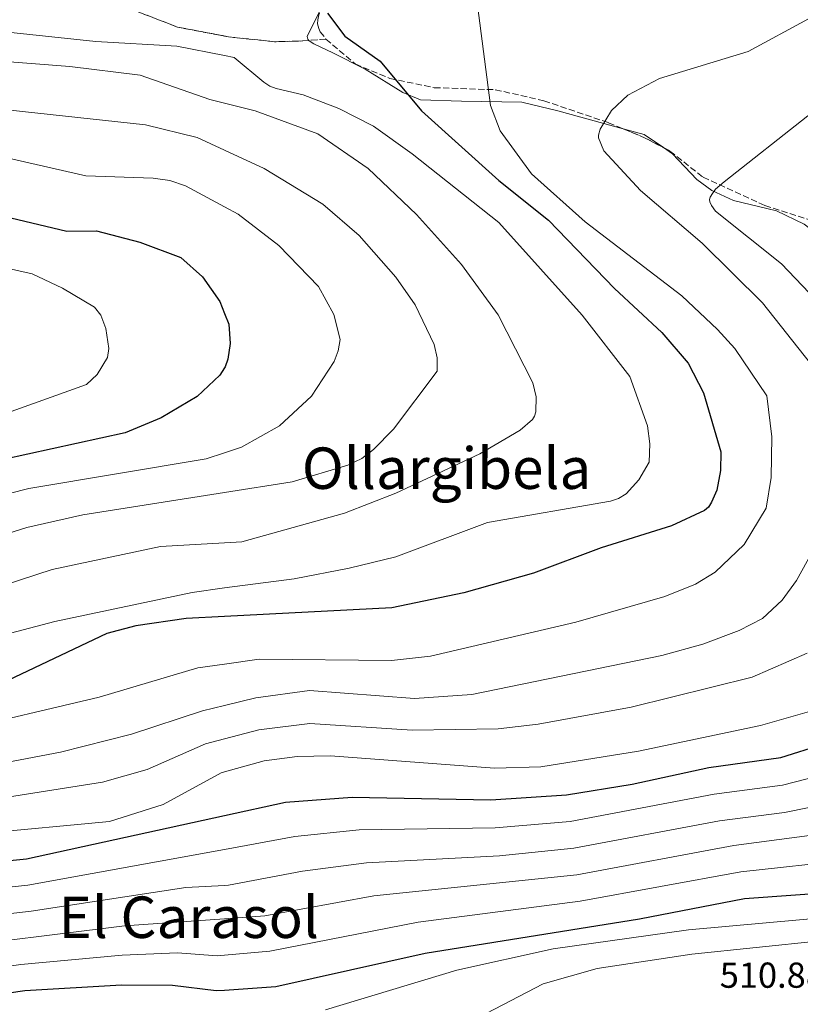
# Model space of a CAD drawing. Units: metres. Extents: x 600356 to 603793, y 4747672 to 4750035.
# Drawn here: x 601017 to 601234, y 4749029 to 4749303 of the extents above; entities that cross this region are included whole.
import ezdxf
from ezdxf.enums import TextEntityAlignment as Align

# ---------------------------------------------------------------- set-up
doc = ezdxf.new("R2010")
doc.units = ezdxf.units.M
doc.header["$MEASUREMENT"] = 0
doc.linetypes.add('DGN Style 3', pattern=[2.435890702152634, 1.739921930109024, -0.6959687720436097])
for name, color, linetype, lineweight in [('Cota de punto acotado terreno', 7, 'Continuous', 0), ('Curva de nivel directora', 30, 'Continuous', 30), ('Curva de nivel intermedia', 30, 'Continuous', 0), ('Linea de separación interior de zonas arboladas', 92, 'DGN Style 3', 0), ('Línea de cambio de uso (parcela vista)', 92, 'Continuous', 0), ('Texto de Área (paraje) menor', 7, 'Continuous', 0), ('Zona arbolada', 92, 'DGN Style 3', 0)]:
    doc.layers.add(name, color=color, linetype=linetype, lineweight=lineweight)
doc.styles.add('Style-Arial', font='arial.ttf')

msp = doc.modelspace()

# ---------------------------------------------------------------- linework, layer by layer
at = {"layer": 'Curva de nivel directora', "color": 30, "linetype": 'Continuous', "lineweight": 30, "flags": 128}
for points, elevation in [([(601102.5099999984, 4749304.460000002), (601107.3499999997, 4749298.010000001), (601117.1100000008, 4749291.130000001), (601128.6399999999, 4749277.28), (601150.0499999984, 4749257.980000001), (601163.8399999995, 4749246.970000001), (601182.139999999, 4749228.050000003), (601195.2999999997, 4749215.820000002), (601202.5999999997, 4749207.310000002), (601206.8499999989, 4749199.050000001), (601211.6299999999, 4749182.7), (601211.5800000007, 4749177.52), (601210.5899999985, 4749172.050000002), (601209.0899999985, 4749168.730000001), (601208.2300000002, 4749167.380000001), (601207.1500000006, 4749166.400000001), (601197.9799999996, 4749162.17), (601178.4499999986, 4749156.07), (601159.7099999988, 4749149.040000001), (601140.3700000001, 4749143.550000001), (601120.3799999986, 4749139.4), (601073.9859535794, 4749137.025821672)], 575.0000000000005), ([(600873.1499999998, 4749277.410000003), (600940.6599999989, 4749268.720000002), (600969.3099999995, 4749261.83), (601012.6899999998, 4749248.07), (601030.2099999991, 4749243.890000001), (601038.419999999, 4749244.020000001), (601050.4199999997, 4749240.92), (601061.8300000003, 4749236.66), (601067.8799999988, 4749231.270000001), (601072.6599999998, 4749224.42), (601073.9859535794, 4749221.094508421)], 600.0000000000007), ([(601073.9859535794, 4749221.094508421), (601075.1599999986, 4749218.15), (601075.5099999995, 4749212.79), (601074.8500000002, 4749208.369999999), (601074.1199999994, 4749206.25), (601073.9859535794, 4749206.044462156)], 600.0000000000005), ([(601073.9859535794, 4749206.044462156), (601072.6199999995, 4749203.95), (601066.3399999987, 4749198.050000002), (601056.3899999999, 4749192.170000001), (601046.4299999999, 4749187.980000002), (601005.7800000008, 4749179.060000001)], 600.0000000000003), ([(601073.9859535794, 4749137.025821672), (601063.3199999989, 4749136.480000001), (601049.3800000004, 4749134.390000002), (601041.3000000002, 4749132.33), (601013.879999999, 4749119.290000001)], 575.0000000000002), ([(601073.9859535794, 4749081.822910416), (601090.8899999999, 4749085.53), (601109.3700000005, 4749086.9), (601147.8499999989, 4749086.109999999), (601168.7999999993, 4749087.500000002), (601187.0899999999, 4749090.49), (601208.3399999997, 4749095.080000001), (601228.2599999997, 4749097.92), (601240.0799999993, 4749101.59)], 550.0000000000005), ([(600988.6799999995, 4749066.710000004), (601018.9799999996, 4749069.760000001), (601073.9859535794, 4749081.822910416)], 550.0000000000002), ([(601073.9859535794, 4749033.363492003), (601088.1499999996, 4749034.330000001), (601129.5799999987, 4749043.560000001), (601189.0900000003, 4749053.090000001), (601218.2300000003, 4749058.770000001), (601246.4999999988, 4749060.810000001)], 525.0000000000003), ([(600998.8200000006, 4749030.42), (601018.5899999985, 4749033.230000001), (601045.3899999983, 4749034.860000002), (601059.5300000003, 4749034.710000001), (601071.589999999, 4749033.2), (601073.9859535794, 4749033.363492003)], 525.0000000000001)]:
    msp.add_lwpolyline(points, dxfattribs=dict(at, elevation=elevation))
at = {"layer": 'Curva de nivel intermedia', "color": 30, "linetype": 'Continuous', "lineweight": 0, "flags": 128}
for points, elevation in [([(601131.0800000007, 4749126.000000001), (601171.3800000009, 4749135.429999999), (601196.1, 4749142.599999999), (601204.5900000012, 4749146.03), (601210.0600000008, 4749149.3), (601218.1100000018, 4749156.96), (601224.2200000007, 4749167.029999999), (601225.5799999996, 4749175.579999999), (601225.7600000007, 4749186.909999999), (601224.4100000006, 4749198.21), (601215.5800000017, 4749211.349999999), (601210.7500000015, 4749216.630000001), (601200.8400000007, 4749226.009999999), (601174.0000000006, 4749246.499999999), (601159.120000001, 4749259.800000001), (601150.4500000008, 4749271.800000002), (601147.7100000004, 4749278.789999999), (601144.1200000007, 4749306.59)], 570), ([(601235.9900000012, 4749302.819999999), (601219.2600000009, 4749293.810000001), (601194.6400000004, 4749286.300000001), (601185.8700000016, 4749281.689999999), (601181.35, 4749277.380000001), (601178.1800000004, 4749272.250000001), (601177.6900000009, 4749270.59), (601177.6900000009, 4749269.869999998), (601179.1900000006, 4749266.199999998), (601189.3699999996, 4749255.21), (601206.470000001, 4749240.569999999), (601223.2100000003, 4749224.050000001), (601236.5099999997, 4749207.24)], 565.0000000000002), ([(600993.6300000005, 4749301.25), (601038.2800000004, 4749296.560000001), (601060.7400000017, 4749295.250000001), (601073.9859535794, 4749292.634237559)], 580.0000000000002), ([(601210.2000000017, 4749255.580000001), (601212.5700000009, 4749257.659999999), (601235.7899999999, 4749275.909999999), (601241.4900000019, 4749279.49), (601248.3200000004, 4749282.000000001), (601276.7400000007, 4749277.859999998), (601296.0500000004, 4749273.539999999), (601308.7599999997, 4749273.569999999), (601316.5700000017, 4749275.140000001), (601336.7300000007, 4749284.079999999), (601354.2500000001, 4749289.569999998), (601373.1399999995, 4749290.930000001), (601403.8399999999, 4749297.300000001), (601411.8500000007, 4749297.100000001), (601427.7200000006, 4749294.24), (601439.9, 4749290.659999999), (601447.9199999998, 4749286.180000001), (601452.2300000016, 4749282.069999999), (601455.8400000012, 4749274.529999998), (601461.7800000003, 4749255.02), (601466.0600000005, 4749245.429999999), (601473.420000001, 4749233.949999998)], 560), ([(600985.6599999998, 4749293.119999998), (601031.0700000019, 4749289.649999999), (601050.5100000014, 4749287.189999999), (601069.8900000004, 4749280.499999999), (601073.9859535794, 4749279.455613429)], 585), ([(601073.9859535794, 4749292.634237559), (601076.5900000014, 4749292.119999999), (601084.8200000013, 4749285.26), (601086.5, 4749284.189999999), (601088.2400000012, 4749283.529999999), (601095.7600000004, 4749281.789999999), (601105.7000000002, 4749278), (601115.26, 4749273.029999998), (601126.0300000014, 4749265.390000001), (601150.0700000008, 4749246.359999998), (601173.2200000006, 4749220.600000001), (601186.3800000013, 4749203.609999998), (601191.2699999996, 4749189.96), (601191.9400000002, 4749184.909999998), (601191.7700000004, 4749179.869999998), (601188.9400000006, 4749174.939999999), (601185.3600000021, 4749171.08), (601183.2499999999, 4749169.77), (601181.0300000003, 4749169.03), (601146.9000000014, 4749163.069999998), (601121.4800000006, 4749153.59), (601108.5000000009, 4749150.46), (601093.2800000015, 4749147.51), (601073.9859535794, 4749144.927922459)], 580.0000000000005), ([(600991.400000002, 4749280), (601052.0300000012, 4749273.470000001), (601066.35, 4749269.929999998), (601073.9859535794, 4749266.388688195)], 590.0000000000003), ([(601073.9859535794, 4749279.455613429), (601082.4400000009, 4749277.3), (601099.8500000007, 4749270.960000001), (601113.7699999993, 4749261.329999999), (601127.2300000016, 4749248.56), (601139.6600000015, 4749234.659999999), (601149.8899999997, 4749220.73), (601159.53, 4749201.810000001), (601160.4000000019, 4749197.929999999), (601160.3700000005, 4749193.779999998), (601159.9500000003, 4749192.59), (601159.3600000001, 4749191.67), (601155.9699999995, 4749188.670000001), (601144.7700000012, 4749182.119999999), (601121.4699999995, 4749171.24), (601107.2800000005, 4749165.65), (601078.7300000006, 4749157.77), (601073.9859535794, 4749157.484138097)], 585), ([(600971.7600000014, 4749273.779999999), (601035.510000001, 4749259.239999999), (601054.1900000004, 4749258.59), (601058.8000000016, 4749257.99), (601063.1700000013, 4749256.52), (601073.9859535794, 4749250.635942723)], 595), ([(601073.9859535794, 4749266.388688195), (601084.98, 4749261.289999999), (601101.2499999999, 4749251.400000001), (601111.3100000005, 4749242.76), (601121.4600000004, 4749231.179999999), (601126.8400000005, 4749223.460000001), (601132.1400000001, 4749212.470000001), (601132.9500000015, 4749208.83), (601132.9600000004, 4749205.079999999), (601120.8800000015, 4749188.970000001), (601115.3300000017, 4749183.330000001), (601112.0800000017, 4749180.890000001), (601108.2000000014, 4749178.999999999), (601092.7500000017, 4749174.399999999), (601073.9859535794, 4749171.438955331)], 590.0000000000005), ([(601243.8400000011, 4749218.779999998), (601228.4500000018, 4749234.880000001), (601210.1600000013, 4749249.499999999), (601209.0400000016, 4749251.01), (601208.6400000014, 4749252.029999999), (601208.5300000019, 4749252.720000001), (601208.7000000018, 4749253.369999998), (601209.3400000011, 4749254.409999999), (601210.2000000017, 4749255.580000001)], 560), ([(601073.9859535794, 4749250.635942723), (601077.7100000012, 4749248.609999999), (601089.0400000013, 4749239.98), (601100.0200000006, 4749228.539999999), (601104.2400000006, 4749220.789999999), (601105.9999999997, 4749213.859999998), (601105.4900000001, 4749210.699999998), (601104.3300000001, 4749207.800000002), (601098.0600000003, 4749198.190000001), (601089.2400000005, 4749189.949999999), (601078.6600000013, 4749183.99), (601073.9859535794, 4749182.460484808)], 595), ([(601010.2100000011, 4749234.4), (601020.6000000001, 4749232.119999998), (601028.9599999997, 4749228.079999999), (601037.8899999993, 4749222.829999999), (601039.6799999997, 4749220.66), (601041.0400000009, 4749216.930000001), (601041.8600000012, 4749211.329999999), (601041.4900000001, 4749208.92), (601038.6000000001, 4749204.17), (601035.6800000009, 4749201.429999999), (600978.0500000012, 4749180.789999999)], 605), ([(601073.9859535794, 4749093.94417858), (601084.940000002, 4749096.939999999), (601094.150000001, 4749098.199999999), (601103.350000001, 4749098.329999999), (601148.8200000012, 4749094.92), (601161.7200000006, 4749095.289999999), (601188.7700000008, 4749099.65), (601222.6400000004, 4749106.749999999), (601237.5700000013, 4749111.039999999), (601245.8000000013, 4749115.220000001), (601249.1000000006, 4749118.929999999), (601251.7100000011, 4749123.49), (601255.3800000013, 4749134.109999999), (601261.2799999999, 4749165.470000001), (601264.1600000011, 4749174.029999998), (601269.6200000016, 4749186.02), (601271.0099999997, 4749191.359999999)], 555.0000000000005), ([(601073.9859535794, 4749182.460484808), (601068.8200000019, 4749180.77), (601019.6700000003, 4749172.550000001), (600997.39, 4749166.88)], 595), ([(601073.9859535794, 4749171.438955331), (601034.6399999993, 4749165.230000001), (601019.1400000006, 4749161.679999999), (601007.6300000016, 4749158.06)], 590.0000000000003), ([(601073.9859535794, 4749157.484138097), (601056.1600000019, 4749156.41), (601026.13, 4749150.100000001), (601004.2600000009, 4749142.92)], 585), ([(601237.0999999997, 4749155.060000001), (601232.6400000006, 4749146.98), (601228.6399999997, 4749141.56), (601223.2000000014, 4749136.470000001), (601216.7000000015, 4749133.140000001), (601206.67, 4749129.369999999), (601195.3100000008, 4749126.239999999), (601142.6000000008, 4749115.399999999), (601126.6799999997, 4749114.310000001), (601097.5500000007, 4749116.439999999), (601082.6700000011, 4749114.440000001), (601073.9859535794, 4749112.337793214)], 565.0000000000002), ([(601073.9859535794, 4749144.927922459), (601064.9599999995, 4749143.720000001), (601026.8899999999, 4749135.659999998), (600996.5600000008, 4749127.689999999)], 580.0000000000002), ([(601073.9859535794, 4749062.415511158), (601075.0400000003, 4749062.470000001), (601095.5599999991, 4749066.31), (601113.3700000013, 4749068.659999999), (601150.2200000006, 4749070.640000001), (601170.8800000002, 4749072.77), (601211.240000001, 4749080.350000001), (601229.3600000015, 4749082.619999998), (601243.5000000013, 4749085.479999999), (601265.4800000021, 4749093.349999999), (601271.8300000001, 4749097.100000001), (601282.0100000014, 4749106.51), (601289.5700000006, 4749117.730000001), (601291.3200000008, 4749119.149999999), (601294.7300000016, 4749125.16), (601302.2799999999, 4749132.469999999), (601301.9500000014, 4749142.199999999)], 540.0000000000005), ([(601073.9859535794, 4749103.094262207), (601083.44, 4749105.600000001), (601097.6, 4749107.350000001), (601125.9800000022, 4749105.499999999), (601149.8899999997, 4749105.890000001), (601160.9800000007, 4749107.140000001), (601186.7400000012, 4749111.859999998), (601220.3899999995, 4749120.150000001), (601235.6, 4749126.869999997)], 560), ([(601073.9859535794, 4749123.800237988), (601083.5899999997, 4749125.189999999), (601120.2800000003, 4749124.82), (601131.0800000007, 4749126.000000001)], 570), ([(600998.2700000008, 4749104.980000001), (601039.1500000021, 4749114.639999999), (601066.5900000012, 4749122.730000001), (601073.9859535794, 4749123.800237988)], 570), ([(601073.9859535794, 4749112.337793214), (601067.8400000007, 4749110.849999999), (601048.1300000009, 4749104.390000001), (601028.4500000001, 4749099.410000001), (600983.6100000001, 4749090.890000001)], 565.0000000000002), ([(600985.5400000013, 4749082.48), (601040.1, 4749091.029999999), (601052.4800000006, 4749094.609999999), (601068.650000002, 4749101.680000001), (601073.9859535794, 4749103.094262207)], 560), ([(601006.5699999998, 4749076.82), (601042.0600000002, 4749080.159999999), (601056.9000000017, 4749084.849999999), (601073.0199999996, 4749093.680000001), (601073.9859535794, 4749093.94417858)], 555.0000000000001), ([(601073.9859535794, 4749072.40198968), (601093.4700000016, 4749075.939999999), (601111.3500000007, 4749077.779999998), (601149.0300000014, 4749078.38), (601169.8400000009, 4749080.139999999), (601209.7900000003, 4749087.720000001), (601228.7500000015, 4749090.26), (601241.36, 4749093.430000001)], 545), ([(601073.9859535794, 4749053.156505776), (601085.1299999999, 4749053.930000001), (601115.3800000007, 4749059.529999998), (601171.7300000018, 4749065.369999999), (601215.2599999999, 4749073.439999998), (601245.3099999996, 4749077.439999999)], 535), ([(600989.9800000003, 4749059.32), (601019.400000002, 4749062.49), (601073.9859535794, 4749072.40198968)], 545), ([(601073.9859535794, 4749043.058172589), (601086.5300000012, 4749044.140000001), (601127.6400000007, 4749052.189999999), (601172.6399999994, 4749057.99), (601217.2400000002, 4749066.180000001), (601247.6100000018, 4749069.52)], 530.0000000000002), ([(600991.2900000003, 4749051.929999999), (601020.3099999996, 4749055.279999999), (601063.2400000007, 4749061.859999999), (601073.9859535794, 4749062.415511158)], 540.0000000000001), ([(601144.38, 4749025.720000002), (601162.4, 4749035.08), (601177.3300000011, 4749039.359999998), (601203.6200000013, 4749043.300000001), (601257.1600000005, 4749048.84), (601293.9800000007, 4749056.429999998), (601305.0800000007, 4749056.640000001), (601323.8800000007, 4749059.019999999), (601333.0300000014, 4749058.699999999), (601340.9300000007, 4749056.09), (601345.0299999999, 4749053.76), (601347.3500000001, 4749051.789999999), (601348.7600000005, 4749049.949999998), (601353.8200000009, 4749037.880000001), (601355.8300000003, 4749034.689999999), (601357.4400000019, 4749033.149999999), (601361.9300000002, 4749030.130000002), (601376.7699999996, 4749027.439999998)], 515.0000000000003), ([(600992.5900000011, 4749044.539999999), (601046.230000001, 4749051.23), (601073.9859535794, 4749053.156505776)], 535), ([(601101.9699999996, 4749027.869999999), (601138.4000000008, 4749038.890000001), (601165.1600000005, 4749044.84), (601202.6700000013, 4749050.039999999), (601265.2499999997, 4749055.680000001)], 520), ([(600993.8300000017, 4749037.140000001), (601017.4800000021, 4749040.42), (601045.5600000004, 4749043.02), (601060.9000000005, 4749043.730000001), (601071.9199999999, 4749042.880000001), (601073.9859535794, 4749043.058172589)], 530.0000000000002)]:
    msp.add_lwpolyline(points, dxfattribs=dict(at, elevation=elevation))
at = {"layer": 'Linea de separación interior de zonas arboladas', "color": 92, "linetype": 'DGN Style 3', "lineweight": 0, "extrusion": (0.3865178920333955, 0.03045461959713702, 0.9217789514212474), "elevation": 377504.2646614276, "flags": 128}
msp.add_lwpolyline([(4687407.299733154, -896019.7353059268), (4687407.299733154, -896014.6209932076)], dxfattribs=at)
at = {"layer": 'Linea de separación interior de zonas arboladas', "color": 92, "linetype": 'DGN Style 3', "lineweight": 0}
for points in [[(601073.9859999996, 4749298.058, 580.6490999999951), (601060.8799999999, 4749300.550000001, 580.0399999999936), (601049.5199999996, 4749304.970000001, 578.3099999999977), (601043.3200000003, 4749309.050000001, 577), (601037.8700000001, 4749313.850000001, 575.5599999999977), (601031.3399999999, 4749321.49, 572.7100000000064), (601028.7800000003, 4749324.689999999, 570.6100000000006), (601027.6200000001, 4749326.560000001, 569.279999999999), (601026.9100000003, 4749328.680000001, 568.25), (601025.6960000005, 4749339.0747, 564.3972999999969)], [(601097.3803000003, 4749296.8397, 576.4328999999998), (601095.6100000005, 4749296.699999999, 577.179999999993), (601087.8499999996, 4749296.49, 579.3300000000017), (601075.0800000001, 4749297.850000001, 580.6999999999971), (601073.9859999996, 4749298.058, 580.6490999999951)]]:
    msp.add_polyline3d(points, dxfattribs=at)
at = {"layer": 'Línea de cambio de uso (parcela vista)', "color": 92, "linetype": 'Continuous', "lineweight": 0, "extrusion": (0.07397250022395147, -0.110334304871305, 0.9911379371102609), "elevation": -478976.3274761194, "flags": 128}
msp.add_lwpolyline([(3144068.372078021, 3578042.81411371), (3144065.960859125, 3578048.829770399), (3144062.000301227, 3578053.471559805)], dxfattribs=at)
at = {"layer": 'Línea de cambio de uso (parcela vista)', "color": 92, "linetype": 'Continuous', "lineweight": 0}
for points in [[(601097.3803000003, 4749296.8397, 575.6499999999943), (601097.1100000005, 4749297.189999999, 575.6000000000058), (601096.9500000002, 4749297.57, 575.5500000000029), (601096.9199999999, 4749297.970000001, 575.5), (601096.9800000006, 4749298.24, 575.4700000000012), (601103.6900000004, 4749311.76, 574.2899999999936), (601106.8600000005, 4749316.32, 573.8800000000047), (601115.7400000002, 4749325.9, 573.0800000000017), (601132.8300000001, 4749344.350000001, 573.0200000000041), (601135.8499999996, 4749346.980000001, 573.0200000000041), (601139.6699999999, 4749349.01, 573.0200000000041), (601162.7999999998, 4749353.369999999, 573.1999999999971), (601177.8300000001, 4749354.49, 573.320000000007), (601194.2199999997, 4749353.560000001, 573.320000000007), (601229.4900000002, 4749349.699999999, 572.9600000000064), (601230.9299999997, 4749349.17, 572.8300000000017), (601232.4000000004, 4749348.210000001, 572.7100000000064), (601232.8099999996, 4749347.810000001, 572.679999999993), (601233.1100000005, 4749347.369999999, 572.6399999999994), (601233.4699999997, 4749346.430000001, 572.570000000007), (601233.1662, 4749336.0681, 571.7464999999938)], [(601184.5684000002, 4749272.325800001, 565.2165999999997), (601166.4100000003, 4749277.34, 567.1300000000047), (601156.4299999997, 4749279.74, 569.3099999999977), (601139.7300000006, 4749280.02, 573.0800000000017), (601128.3499999996, 4749280.380000001, 574.3099999999977), (601123.4299999997, 4749282.42, 574.6000000000058), (601112.9699999997, 4749288.880000001, 575.1100000000006), (601103.9800000006, 4749293.41, 576.0899999999965), (601098.7100000001, 4749295.92, 575.8300000000017), (601097.75, 4749296.51, 575.7100000000064), (601097.3803000003, 4749296.8397, 575.6499999999943)], [(601249.3046000004, 4749245.738, 555.6845999999932), (601247.2300000006, 4749242.230000001, 555.5399999999936), (601246.2699999996, 4749241.060000001, 555.5200000000041), (601245.8499999996, 4749240.600000001, 555.5099999999948), (601245.4600000001, 4749240.279999999, 555.5), (601245.0099999999, 4749240.060000001, 555.4900000000052), (601243.4199999999, 4749239.91, 555.4799999999959), (601242.3099999996, 4749240.15, 555.4799999999959), (601234.7800000003, 4749245.91, 556.5899999999965), (601227.1399999997, 4749249.539999999, 558.9499999999971), (601215.1699999999, 4749252.430000001, 560.0599999999977), (601209.1299999999, 4749255.180000001, 560.6699999999983), (601204.9900000002, 4749258.26, 561.3600000000006), (601198.2800000003, 4749265.380000001, 563.4199999999983), (601195.7429999998, 4749267.100400001, 563.8009000000021)]]:
    msp.add_polyline3d(points, dxfattribs=at)
at = {"layer": 'Zona arbolada', "color": 92, "linetype": 'DGN Style 3', "lineweight": 0, "extrusion": (0.0939828297481649, -0.0418363467663225, 0.9946943992009685), "elevation": -141628.1560680932, "flags": 128}
msp.add_lwpolyline([(4583292.080890083, 1374913.087047401), (4583292.227354131, 1374906.438134672), (4583291.851546939, 1374900.687408399)], dxfattribs=at)
at = {"layer": 'Zona arbolada', "color": 92, "linetype": 'DGN Style 3', "lineweight": 0}
for points in [[(601233.1662, 4749336.0681, 571.6483000000007), (601232.2100000001, 4749339.66, 572.0099999999948), (601231.4400000004, 4749341.560000001, 572.0800000000017), (601230.5, 4749343.029999999, 572.1300000000047), (601228.9800000006, 4749344.33, 572.1900000000023), (601226.6799999997, 4749345.4, 572.2700000000041), (601213.3200000003, 4749349.109999999, 572.679999999993), (601156.75, 4749350.390000001, 572.7100000000064), (601149.1600000003, 4749349.26, 572.7100000000064), (601142.1900000004, 4749345.84, 572.7100000000064), (601131.0899999999, 4749337.66, 572.7100000000064), (601118.1399999997, 4749326.25, 572.7100000000064), (601108.3600000005, 4749316.050000001, 573.0099999999948), (601101.2599999999, 4749306.680000001, 573.8399999999965), (601100.0899999999, 4749303.949999999, 574.1000000000058), (601099.7999999998, 4749302.609999999, 574.1999999999971), (601099.75, 4749301.42, 574.2700000000041), (601100.0800000001, 4749300.130000001, 574.3300000000017), (601100.5, 4749299.279999999, 574.3699999999953), (601102.0800000001, 4749297.210000001, 574.4499999999971)], [(601049.5199999996, 4749304.970000001, 578.3099999999977), (601060.8799999999, 4749300.550000001, 580.0399999999936), (601075.0800000001, 4749297.850000001, 580.6999999999971), (601087.8499999996, 4749296.49, 579.3300000000017), (601095.6100000005, 4749296.699999999, 577.179999999993), (601102.0800000001, 4749297.210000001, 574.4499999999971), (601110.2400000002, 4749290.32, 574.779999999999), (601119.8399999999, 4749286.289999999, 574.7100000000064), (601132.1399999997, 4749283.74, 573.5800000000017), (601149.0599999996, 4749283.180000001, 571.9400000000023), (601162.5700000003, 4749280.119999999, 569.529999999999), (601180.5, 4749274.029999999, 566.4799999999959), (601190.6699999999, 4749269.77, 565.3399999999965), (601197.5300000003, 4749266.16, 564.5399999999936), (601206.7300000006, 4749258.880000001, 562.8800000000047), (601223.8499999996, 4749251.07, 559.8800000000047), (601243.0199999996, 4749244.92, 557.2200000000012)], [(601099.7999999998, 4749302.609999999, 574.1999999999971), (601099.75, 4749301.42, 574.2700000000041), (601100.0800000001, 4749300.130000001, 574.3300000000017), (601100.5, 4749299.279999999, 574.3699999999953), (601102.0800000001, 4749297.210000001, 574.4499999999971), (601095.6100000005, 4749296.699999999, 577.179999999993), (601087.8499999996, 4749296.49, 579.3300000000017), (601075.0800000001, 4749297.850000001, 580.6999999999971), (601060.8799999999, 4749300.550000001, 580.0399999999936), (601049.5199999996, 4749304.970000001, 578.3099999999977)], [(601102.0800000001, 4749297.210000001, 574.4499999999971), (601110.2400000002, 4749290.32, 574.779999999999), (601119.8399999999, 4749286.289999999, 574.7100000000064), (601132.1399999997, 4749283.74, 573.5800000000017), (601149.0599999996, 4749283.180000001, 571.9400000000023), (601162.5700000003, 4749280.119999999, 569.529999999999), (601180.5, 4749274.029999999, 566.4799999999959), (601184.5684000002, 4749272.325800001, 566.0240000000049)], [(601195.7429999998, 4749267.100400001, 564.7483999999968), (601197.5300000003, 4749266.16, 564.5399999999936), (601206.7300000006, 4749258.880000001, 562.8800000000047), (601223.8499999996, 4749251.07, 559.8800000000047), (601243.0199999996, 4749244.92, 557.2200000000012), (601245.54, 4749244.75, 556.820000000007), (601247.5300000003, 4749245.029999999, 556.5099999999948), (601249.3046000004, 4749245.738, 556.2433000000019)]]:
    msp.add_polyline3d(points, dxfattribs=at)

# ---------------------------------------------------------------- texts
at = {"layer": 'Cota de punto acotado terreno', "color": 7, "linetype": 'Continuous', "lineweight": 0, "style": 'Style-Arial'}
msp.add_text('510.88', height=7.000000000000002, dxfattribs=at).set_placement((601211.36, 4749034, 510.8800000000047))
at = {"layer": 'Texto de Área (paraje) menor', "color": 7, "linetype": 'Continuous', "lineweight": 0, "style": 'Style-Arial'}
for s, p in [('Ollargibela', (601135.569368797, 4749178.160010002, 589.179999999993)), ('El Carasol', (601064.0194467207, 4749053.57001, 536.7899999999936))]:
    msp.add_text(s, height=11.5, dxfattribs=at).set_placement(p, align=Align.MIDDLE_CENTER)

doc.saveas('drawing.dxf')
